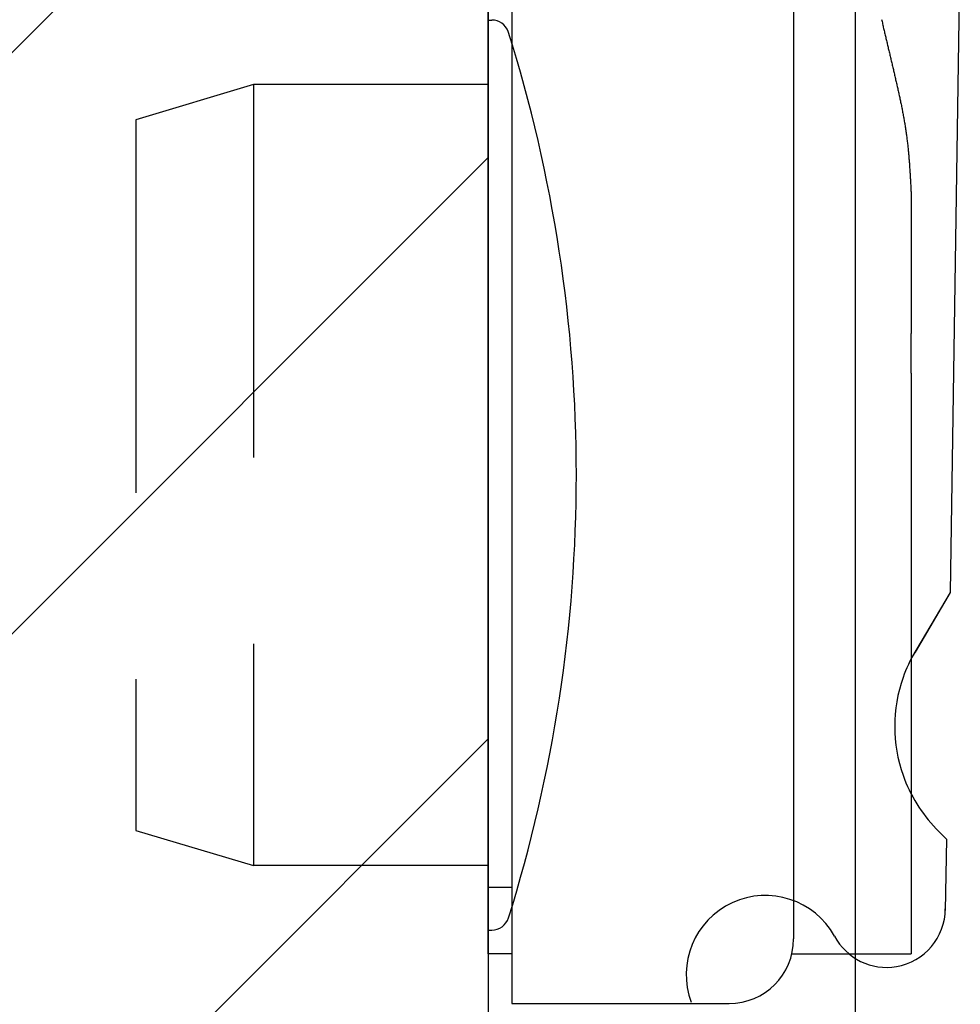
# Model space of a CAD drawing. Extents: x 19 to 1168, y 16 to 831.
# Drawn here: x 634 to 650, y 262 to 279 of the extents above; entities that cross this region are included whole.
import ezdxf

# ---------------------------------------------------------------- set-up
doc = ezdxf.new("R2010")
doc.units = 0
doc.linetypes.add('DASHED2', pattern=[9.525, 6.35, -3.175])
for name, color, linetype in [('KI1', 7, 'CONTINUOUS'), ('KI2', 4, 'CONTINUOUS'), ('OS', 2, 'CONTINUOUS'), ('SU', 3, 'CONTINUOUS'), ('TS', 6, 'DASHED2')]:
    doc.layers.add(name, color=color, linetype=linetype)

msp = doc.modelspace()

# ---------------------------------------------------------------- linework, layer by layer
at = {"layer": 'KI1'}
msp.add_line((641.5, 316.25), (641.5, 218.75), dxfattribs=at)
at = {"layer": 'KI2'}
for p, q in [((641.9, 307.55), (641.9, 262.25)), ((646.7, 288.25), (646.7, 263.35)), ((641.5, 267.897), (641.5, 283.397)), ((649.539, 280.848), (649.364, 269.249)), ((641.5, 279), (641.5, 263.5)), ((641.5, 279), (641.558, 279)), ((648.198, 279.011), (648.202, 278.992)), ((648.202, 278.992), (648.207, 278.973)), ((648.207, 278.973), (648.211, 278.954)), ((648.211, 278.954), (648.215, 278.935)), ((648.215, 278.935), (648.22, 278.915)), ((648.22, 278.915), (648.224, 278.896)), ((648.224, 278.896), (648.228, 278.877)), ((648.228, 278.877), (648.233, 278.858)), ((648.233, 278.858), (648.237, 278.839)), ((648.237, 278.839), (648.242, 278.82)), ((648.242, 278.82), (648.246, 278.801)), ((648.246, 278.801), (648.25, 278.782)), ((648.25, 278.782), (648.255, 278.763)), ((648.255, 278.763), (648.259, 278.744)), ((648.259, 278.744), (648.264, 278.725)), ((648.264, 278.725), (648.268, 278.706)), ((648.268, 278.706), (648.273, 278.687)), ((648.273, 278.687), (648.277, 278.668)), ((648.277, 278.668), (648.282, 278.649)), ((648.282, 278.649), (648.286, 278.63)), ((648.286, 278.63), (648.291, 278.611)), ((648.291, 278.611), (648.295, 278.592)), ((648.295, 278.592), (648.3, 278.573)), ((648.3, 278.573), (648.304, 278.554)), ((648.304, 278.554), (648.309, 278.535)), ((648.309, 278.535), (648.313, 278.516)), ((648.313, 278.516), (648.318, 278.497)), ((648.318, 278.497), (648.322, 278.478)), ((648.322, 278.478), (648.327, 278.459)), ((648.327, 278.459), (648.331, 278.44)), ((648.331, 278.44), (648.336, 278.421)), ((648.336, 278.421), (648.34, 278.402)), ((648.34, 278.402), (648.345, 278.383)), ((648.345, 278.383), (648.349, 278.364)), ((648.349, 278.364), (648.354, 278.345)), ((648.354, 278.345), (648.358, 278.326)), ((648.358, 278.326), (648.363, 278.307)), ((648.363, 278.307), (648.367, 278.288)), ((648.367, 278.288), (648.372, 278.269)), ((648.372, 278.269), (648.376, 278.25)), ((648.376, 278.25), (648.381, 278.231)), ((648.381, 278.231), (648.385, 278.212)), ((648.385, 278.212), (648.39, 278.193)), ((648.39, 278.193), (648.394, 278.174)), ((648.394, 278.174), (648.399, 278.155)), ((648.399, 278.155), (648.403, 278.136)), ((648.403, 278.136), (648.408, 278.117)), ((648.408, 278.117), (648.412, 278.098)), ((648.412, 278.098), (648.416, 278.079)), ((648.416, 278.079), (648.421, 278.06)), ((648.421, 278.06), (648.425, 278.041)), ((648.425, 278.041), (648.43, 278.022)), ((648.43, 278.022), (648.434, 278.003)), ((648.434, 278.003), (648.438, 277.984)), ((648.438, 277.984), (648.443, 277.965)), ((648.443, 277.965), (648.447, 277.946)), ((648.447, 277.946), (648.452, 277.927)), ((648.452, 277.927), (648.456, 277.908)), ((648.456, 277.908), (648.46, 277.889)), ((648.46, 277.889), (648.465, 277.87)), ((648.465, 277.87), (648.469, 277.851)), ((648.469, 277.851), (648.473, 277.832)), ((648.473, 277.832), (648.477, 277.813)), ((648.477, 277.813), (648.482, 277.794)), ((648.482, 277.794), (648.486, 277.774)), ((648.486, 277.774), (648.49, 277.755)), ((648.49, 277.755), (648.494, 277.736)), ((648.494, 277.736), (648.498, 277.717)), ((648.498, 277.717), (648.502, 277.698)), ((648.502, 277.698), (648.507, 277.679)), ((648.507, 277.679), (648.511, 277.66)), ((648.511, 277.66), (648.515, 277.641)), ((648.515, 277.641), (648.519, 277.622)), ((648.519, 277.622), (648.523, 277.602)), ((648.523, 277.602), (648.527, 277.583)), ((648.527, 277.583), (648.531, 277.564)), ((648.531, 277.564), (648.535, 277.545)), ((648.535, 277.545), (648.538, 277.526)), ((648.538, 277.526), (648.542, 277.507)), ((648.542, 277.507), (648.546, 277.488)), ((648.546, 277.488), (648.55, 277.468)), ((648.55, 277.468), (648.554, 277.449)), ((648.554, 277.449), (648.557, 277.43)), ((648.557, 277.43), (648.561, 277.411)), ((648.561, 277.411), (648.564, 277.392)), ((648.564, 277.392), (648.568, 277.372)), ((648.568, 277.372), (648.572, 277.353)), ((648.572, 277.353), (648.575, 277.334)), ((648.575, 277.334), (648.578, 277.315)), ((648.578, 277.315), (648.582, 277.296)), ((648.582, 277.296), (648.585, 277.276)), ((648.585, 277.276), (648.588, 277.257)), ((648.588, 277.257), (648.592, 277.238)), ((648.592, 277.238), (648.595, 277.219)), ((648.595, 277.219), (648.598, 277.199)), ((648.598, 277.199), (648.601, 277.18)), ((648.601, 277.18), (648.604, 277.161)), ((648.604, 277.161), (648.607, 277.141)), ((648.607, 277.141), (648.61, 277.122)), ((648.61, 277.122), (648.613, 277.103)), ((648.613, 277.103), (648.616, 277.084)), ((648.616, 277.084), (648.619, 277.064)), ((648.619, 277.064), (648.621, 277.045)), ((648.621, 277.045), (648.624, 277.026)), ((648.624, 277.026), (648.626, 277.006)), ((648.626, 277.006), (648.629, 276.987)), ((648.629, 276.987), (648.631, 276.968)), ((648.631, 276.968), (648.634, 276.948)), ((648.634, 276.948), (648.636, 276.929)), ((648.636, 276.929), (648.638, 276.909)), ((648.638, 276.909), (648.641, 276.89)), ((648.641, 276.89), (648.643, 276.871)), ((648.643, 276.871), (648.645, 276.851)), ((648.645, 276.851), (648.647, 276.832)), ((648.647, 276.832), (648.649, 276.813)), ((648.649, 276.813), (648.651, 276.793)), ((648.651, 276.793), (648.653, 276.774)), ((648.653, 276.774), (648.655, 276.754)), ((648.655, 276.754), (648.656, 276.735)), ((648.656, 276.735), (648.658, 276.715)), ((648.658, 276.715), (648.66, 276.696)), ((648.66, 276.696), (648.662, 276.676)), ((648.662, 276.676), (648.663, 276.657)), ((648.663, 276.657), (648.665, 276.638)), ((648.665, 276.638), (648.666, 276.618)), ((648.666, 276.618), (648.668, 276.599)), ((648.668, 276.599), (648.669, 276.579)), ((648.669, 276.579), (648.671, 276.56)), ((648.671, 276.56), (648.672, 276.54)), ((648.672, 276.54), (648.674, 276.521)), ((648.674, 276.521), (648.675, 276.501)), ((648.675, 276.501), (648.676, 276.482)), ((648.676, 276.482), (648.678, 276.462)), ((648.678, 276.462), (648.679, 276.443)), ((648.679, 276.443), (648.68, 276.423)), ((648.68, 276.423), (648.681, 276.404)), ((648.681, 276.404), (648.683, 276.384)), ((648.683, 276.384), (648.684, 276.365)), ((648.684, 276.365), (648.685, 276.345)), ((648.685, 276.345), (648.686, 276.326)), ((648.686, 276.326), (648.687, 276.306)), ((648.687, 276.306), (648.688, 276.287)), ((648.688, 276.287), (648.689, 276.267)), ((648.689, 276.267), (648.691, 276.248)), ((648.691, 276.248), (648.692, 276.228)), ((648.692, 276.228), (648.693, 276.209)), ((648.693, 276.209), (648.694, 276.189)), ((648.694, 276.189), (648.695, 276.17)), ((648.695, 276.17), (648.696, 276.15)), ((648.696, 276.15), (648.697, 276.131)), ((648.697, 276.131), (648.698, 276.111)), ((648.698, 276.111), (648.699, 276.092)), ((648.699, 276.092), (648.7, 276.072)), ((648.7, 276.072), (648.7, 273.66)), ((648.7, 272.986), (648.7, 273.66)), ((648.7, 272.986), (648.7, 263.097)), ((649.364, 269.249), (648.71, 268.138)), ((649.364, 269.249), (648.768, 268.237)), ((641.5, 263.097), (641.5, 267.897)), ((649.128, 265.228), (649.301, 265.05)), ((649.301, 265.05), (649.282, 263.835)), ((641.5, 264.233), (641.9, 264.233)), ((641.5, 263.5), (641.558, 263.5)), ((641.9, 263.097), (641.5, 263.097)), ((646.67, 263.097), (648.7, 263.097)), ((641.9, 262.25), (645.6, 262.25))]:
    msp.add_line(p, q, dxfattribs=at)
for centre, radius, start, end in [((641.558, 278.7), 0.3, 20.2337, 90), ((617.829, 271.249), 25.171, 342.5691, 17.465), ((650.922, 266.969), 2.5, 149.5121, 160.5632), ((650.922, 266.969), 2.5, 160.5632, 199.4368), ((650.922, 266.969), 2.5, 199.4368, 224.1358), ((646.22, 262.742), 1.349, 29.1358, 200.4369), ((648.283, 263.865), 1, 279.6951, 359.9899), ((641.558, 263.8), 0.3, 270, 342.4092), ((645.6, 263.35), 1.1, 270, 0), ((648.283, 263.865), 1, 207.7887, 279.6951)]:
    msp.add_arc(centre, radius, start, end, dxfattribs=at)
at = {"layer": 'OS'}
for p, q in [((617.5, 262.557), (641.5, 286.557)), ((617.5, 252.657), (641.5, 276.657)), ((617.5, 242.758), (641.5, 266.758))]:
    msp.add_line(p, q, dxfattribs=at)
at = {"layer": 'SU'}
msp.add_line((647.754, 231.574), (647.754, 395.25), dxfattribs=at)
msp.add_line((647.754, 231.574), (647.754, 395.25), dxfattribs=at)
at = {"layer": 'TS'}
for p, q in [((637.5, 277.9), (635.5, 277.3)), ((641.5, 277.9), (637.5, 277.9)), ((637.5, 277.9), (637.5, 264.6)), ((635.5, 277.3), (635.5, 265.2)), ((635.5, 265.2), (637.5, 264.6)), ((641.5, 264.6), (637.5, 264.6))]:
    msp.add_line(p, q, dxfattribs=at)

doc.saveas('drawing.dxf')
